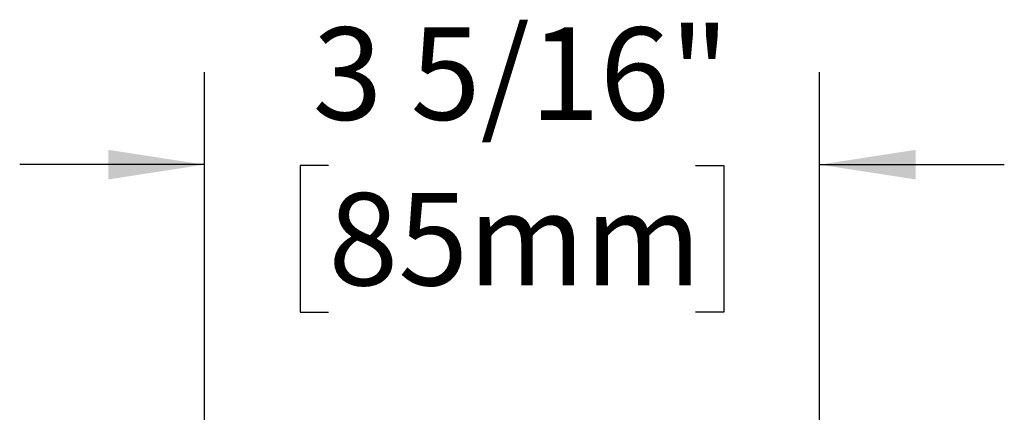
# Model space of a CAD drawing. Units: inches. Extents: x 2.1 to 32.7, y 1.8 to 24.2.
# Drawn here: x 26.9 to 30.9, y 13.9 to 15.5 of the extents above; entities that cross this region are included whole.
import ezdxf

# ---------------------------------------------------------------- set-up
doc = ezdxf.new("R2010")
doc.units = ezdxf.units.IN
doc.header["$LTSCALE"] = 3
doc.header["$MEASUREMENT"] = 0
doc.layers.add('SLD-0', color=7, linetype='Continuous')
doc.styles.add('SLDTEXTSTYLE0', font='TXT', dxfattribs={"width": 0.75})
doc.dimstyles.new('SLDDIMSTYLE2', dxfattribs={"dimtxt": 0.375, "dimasz": 0.39, "dimexe": 0, "dimexo": 0.0625, "dimgap": 0.09375, "dimtad": 0, "dimtih": 1, "dimtoh": 1, "dimdec": 6, "dimlfac": 1.333333, "dimrnd": 1e-09, "dimzin": 12, "dimdsep": 46, "dimlunit": 5, "dimtxsty": 'SLDTEXTSTYLE0', "dimsah": 1, "dimcen": 0.09, "dimadec": 0, "dimazin": 3, "dimtfac": 1, "dimtdec": 0, "dimtmove": 0, "dimatfit": 0, "dimfxl": 1, "dimfrac": 2, "dimtolj": 1, "dimtzin": 12, "dimarcsym": 0})

# ---------------------------------------------------------------- blocks, each defined once
blk = doc.blocks.new('_D_9')
at = {"layer": 'SLD-0'}
for p, q in [((27.6437, 12.7218), (27.6437, 15.3111)), ((30.143, 12.7218), (30.143, 15.3111)), ((27.6437, 14.9361), (26.8937, 14.9361)), ((28.1475, 14.9332), (28.0333, 14.9332)), ((28.0333, 14.9332), (28.0333, 14.3379)), ((29.6392, 14.9332), (29.7535, 14.9332)), ((29.7535, 14.9332), (29.7535, 14.3379)), ((30.143, 14.9361), (30.893, 14.9361)), ((28.0333, 14.3379), (28.1475, 14.3379)), ((29.7535, 14.3379), (29.6392, 14.3379))]:
    blk.add_line(p, q, dxfattribs=at)
for points in [[(27.6437, 14.9361), (27.2537, 14.9961), (27.2537, 14.8761)], [(30.143, 14.9361), (30.533, 14.8761), (30.533, 14.9961)]]:
    blk.add_solid(points, dxfattribs=at)
at = {"layer": 'SLD-0', "char_height": 0.375, "attachment_point": 1, "style": 'SLDTEXTSTYLE0'}
for s, insert in [('3 5/16"', (28.0832, 15.4928)), ('85mm', (28.1475, 14.8213))]:
    blk.add_mtext(s, dxfattribs=dict(at, insert=insert))

msp = doc.modelspace()

# ---------------------------------------------------------------- dimensions: what is measured, and where the dimension line sits
at = {"layer": 'SLD-0'}
dim = msp.add_linear_dim(base=(27.64368113, 14.93606117), p1=(30.14303838, 12.57183381), p2=(27.64368113, 12.57183381), dimstyle='SLDDIMSTYLE2', dxfattribs=at)
dim.commit()
dim.dimension.update_dxf_attribs({"geometry": '_D_9', "text_midpoint": (28.89335975, 14.93606117), "dimtype": 160})

doc.saveas('drawing.dxf')
